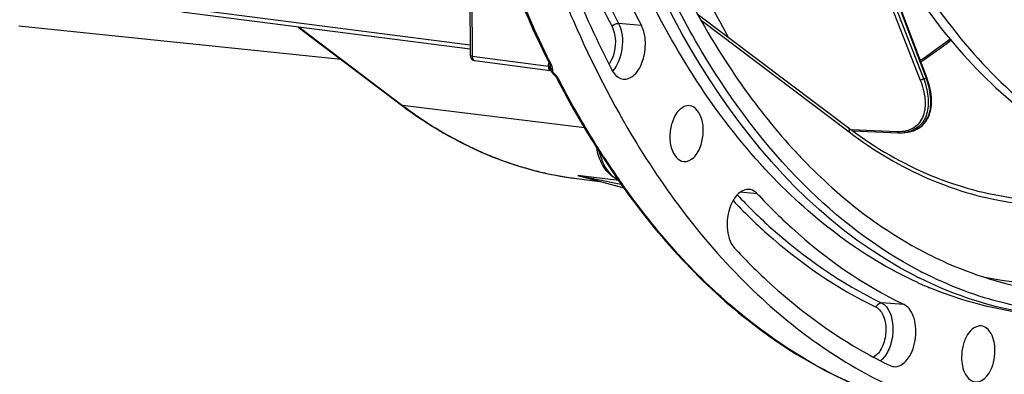
# Model space of a CAD drawing. Units: millimetres. Extents: x 0 to 594, y 0 to 420.
# Drawn here: x 186 to 210, y 41 to 50 of the extents above; entities that cross this region are included whole.
import ezdxf

# ---------------------------------------------------------------- set-up
doc = ezdxf.new("R2010")
doc.units = ezdxf.units.MM
doc.header["$LTSCALE"] = 32.67
doc.layers.get('0').update_dxf_attribs({"linetype": 'CONTINUOUS'})

msp = doc.modelspace()

# ---------------------------------------------------------------- linework, layer by layer
at = {"color": 7, "linetype": 'CONTINUOUS'}
for p, q in [((196.968802, 50.728585), (196.977944, 48.771697)), ((208.153362, 48.236747), (207.226231, 50.69688)), ((196.977223, 48.926088), (189.919024, 49.837636)), ((202.537284, 49.798324), (206.226805, 47.008927)), ((193.814554, 48.67901), (185.928698, 49.494858)), ((192.768862, 49.469587), (195.286226, 47.566378)), ((197.086932, 48.648311), (198.934555, 48.409695)), ((198.932255, 48.515106), (198.932415, 48.510163)), ((198.932409, 48.50994), (198.932415, 48.510175)), ((203.2257, 48.642139), (203.239303, 48.621087)), ((198.942969, 48.424772), (198.947549, 48.413473)), ((198.993824, 48.345999), (199.002026, 48.337115)), ((199.096606, 48.215672), (199.101087, 48.20725)), ((208.170993, 48.188256), (208.153362, 48.236749)), ((199.101085, 48.207252), (199.124705, 48.161754)), ((195.286226, 47.566378), (195.31761, 47.542741)), ((199.508331, 47.454127), (199.525061, 47.424546)), ((206.341505, 46.92677), (207.455431, 46.88037)), ((207.602999, 46.885544), (207.602601, 46.885497)), ((207.675171, 46.894321), (207.602992, 46.885543)), ((200.190158, 46.325832), (200.22119, 46.278003)), ((199.608682, 45.83087), (199.616067, 45.828804)), ((199.615877, 45.828843), (199.661468, 45.816613)), ((199.661468, 45.816613), (199.671146, 45.814043)), ((199.671146, 45.814043), (199.790518, 45.782079)), ((199.580082, 45.757405), (200.148311, 45.686217)), ((199.790518, 45.782079), (200.192997, 45.674237)), ((200.192997, 45.674237), (200.738856, 45.52776)), ((200.617222, 45.691939), (200.629677, 45.674215)), ((200.629677, 45.674215), (200.646858, 45.649831))]:
    msp.add_line(p, q, dxfattribs=at)
at = {"color": 9, "linetype": 'CONTINUOUS'}
for p, q in [((197.018061, 50.714197), (197.027203, 48.757309)), ((207.007602, 50.702544), (207.994284, 48.173484)), ((207.089154, 50.735566), (208.075842, 48.206492)), ((208.145251, 48.209495), (207.21812, 50.669628)), ((196.976749, 49.027434), (189.859296, 49.946634)), ((192.79013, 49.46684), (195.323375, 47.551625)), ((201.167743, 49.511545), (200.606272, 49.560625)), ((202.628219, 49.638615), (206.252166, 46.898794)), ((197.027203, 48.757309), (198.895346, 48.516043)), ((197.086585, 48.648357), (197.086931, 48.648311)), ((198.90065, 48.604278), (198.899642, 48.586484)), ((198.93213, 48.502565), (198.932409, 48.50994)), ((198.960368, 48.555652), (198.938713, 48.599397)), ((198.944072, 48.421832), (198.942968, 48.424775)), ((199.777233, 46.998866), (195.323375, 47.551625)), ((207.426846, 46.904597), (206.307359, 46.951227)), ((200.001946, 45.782431), (199.610316, 45.831129)), ((200.546773, 45.714685), (200.001946, 45.782431)), ((200.189494, 45.714741), (200.54238, 45.645255)), ((200.54238, 45.645255), (200.673835, 45.619442)), ((200.612042, 45.706569), (200.546773, 45.714685)), ((204.005097, 45.383835), (203.582019, 45.419474)), ((207.599738, 42.664544), (207.041216, 42.710484))]:
    msp.add_line(p, q, dxfattribs=at)
for points in [[(198.895346, 48.516043), (198.895043, 48.51292), (198.894796, 48.509813), (198.894605, 48.506723), (198.894469, 48.503652), (198.894388, 48.500603), (198.894361, 48.497577)], [(198.932331, 48.479696), (198.932203, 48.482226), (198.932102, 48.484757), (198.932028, 48.487291), (198.931979, 48.489821), (198.931957, 48.492352), (198.93196, 48.494892), (198.93199, 48.497443), (198.932046, 48.500001), (198.932129, 48.502567)], [(198.930248, 48.410649), (198.932829, 48.409985), (198.934636, 48.409685)], [(198.996267, 48.403624), (198.996268, 48.404657), (198.996279, 48.405692), (198.996299, 48.406728), (198.996329, 48.407768), (198.996369, 48.408809), (198.996416, 48.40985), (198.996472, 48.410891), (198.996536, 48.41193), (198.996608, 48.41297)]]:
    msp.add_lwpolyline(points, dxfattribs=at)
at = {"color": 7, "linetype": 'CONTINUOUS'}
for points in [[(198.909107, 48.585972), (198.915723, 48.571833), (198.923132, 48.553239), (198.928124, 48.537343), (198.931011, 48.524579), (198.932255, 48.515106)], [(198.934591, 48.409692), (198.936745, 48.409369), (198.940084, 48.408686), (198.94218, 48.408137)], [(198.942278, 48.408108), (198.946354, 48.406728), (198.951664, 48.404178), (198.953065, 48.403304)], [(198.947549, 48.413473), (198.960394, 48.389264), (198.976091, 48.36689), (198.993824, 48.345999)], [(199.001947, 48.337194), (199.023197, 48.314806), (199.029096, 48.308506), (199.034594, 48.302527)], [(199.034602, 48.302518), (199.047463, 48.287756), (199.061403, 48.270174), (199.07426, 48.252212)], [(199.07426, 48.252212), (199.085999, 48.234011), (199.096606, 48.215672)], [(207.674801, 46.894275), (207.715477, 46.90043), (207.753388, 46.908168), (207.790379, 46.917732), (207.826387, 46.929118), (207.861341, 46.942316), (207.895281, 46.957361), (207.928135, 46.974249), (207.959826, 46.99297), (207.990366, 47.013564), (208.019673, 47.03602), (208.04767, 47.060326), (208.07435, 47.086529), (208.099628, 47.114609), (208.123426, 47.144551), (208.145734, 47.17642), (208.166465, 47.210201), (208.185539, 47.245872), (208.202926, 47.283513), (208.218547, 47.323133), (208.232307, 47.364688), (208.244136, 47.408192), (208.253955, 47.453638), (208.261681, 47.500985), (208.267237, 47.550196), (208.270555, 47.60129), (208.271557, 47.654182), (208.270182, 47.708672), (208.266383, 47.764745), (208.260115, 47.822317), (208.25138, 47.881063), (208.240169, 47.940917), (208.226471, 48.001816), (208.210352, 48.063418), (208.19186, 48.125559), (208.170993, 48.188256)], [(207.455431, 46.88037), (207.482351, 46.879606), (207.5237, 46.879861), (207.564248, 46.881879), (207.602581, 46.885495)], [(199.615877, 45.828843), (199.614724, 45.829188), (199.61367, 45.829515), (199.612717, 45.829823), (199.611818, 45.830118), (199.611019, 45.830394), (199.610456, 45.830635), (199.610173, 45.830835), (199.610127, 45.830999), (199.610316, 45.831129)]]:
    msp.add_lwpolyline(points, dxfattribs=at)
at = {"color": 9, "linetype": 'CONTINUOUS'}
for centre, radius, start, end in [((414.408251, 165.369628), 240.952215, 208.2914235, 208.81778387), ((201.021215, 59.163177), 12.607757, 303.5769371, 307.6375614), ((188.914456, 49.160142), 10.001652, 356.3076421, 356.7119248), ((198.54587, 48.349789), 0.462805, 23.7874207, 26.4115628), ((199.051325, 48.530591), 0.129688, 232.6781321, 238.8010018), ((199.054508, 48.535786), 0.13578, 238.7878525, 244.7591822), ((198.839899, 48.424008), 0.157097, 355.9708024, 0.4780528), ((198.639814, 47.911576), 0.577066, 40.5564849, 42.2594277), ((198.639464, 47.910875), 0.577787, 27.4470756, 40.5867382), ((207.804336, 55.28617), 7.084883, 272.1962149, 272.7580568), ((207.513186, 47.657389), 0.777053, 276.6366258, 283.0520237), ((207.578009, 47.667616), 0.779375, 277.1620253, 279.6825234), ((207.581804, 47.644707), 0.756154, 279.6910505, 280.5600186), ((207.584795, 47.628846), 0.740014, 280.5573902, 282.1786626), ((200.915394, 54.698485), 9.063926, 243.8968762, 244.2402051), ((200.845177, 54.550216), 8.899875, 244.2324871, 247.2753605), ((200.768002, 54.368653), 8.702594, 247.2822443, 248.6763812), ((217.262708, 57.305192), 20.27144, 212.9073852, 214.7546832), ((200.714128, 54.229495), 8.553372, 248.6735891, 251.2053689), ((200.664792, 54.085551), 8.401208, 251.2076212, 253.2310051), ((200.630666, 53.972379), 8.283003, 253.2311608, 255.4355345), ((200.604852, 53.873384), 8.180697, 255.4361668, 257.8746652), ((200.591454, 53.811914), 8.117785, 257.8759914, 260.0019655), ((200.584326, 53.771745), 8.076988, 260.0022908, 262.8593864), ((208.270412, 88.01731), 43.066446, 258.4726412, 258.6433474), ((226.553601, 179.516391), 136.374292, 258.68216337, 258.85330261), ((216.754492, 56.955944), 19.654796, 214.7627669, 215.0641104), ((216.650458, 56.882974), 19.527723, 215.0642303, 215.255078), ((206.635311, 41.76227), 0.612805, 315.3610369, 321.1896039)]:
    msp.add_arc(centre, radius, start, end, dxfattribs=at)
at = {"color": 7, "linetype": 'CONTINUOUS'}
for centre, radius, start, end in [((200.939365, 59.204598), 12.729706, 303.7371592, 307.8210976), ((197.102881, 48.770764), 0.123488, 252.6354416, 262.5791316), ((220.07994, 59.064425), 23.621815, 207.487233, 209.4397101), ((218.572445, 58.204068), 21.88609, 209.5069055, 212.8696695), ((212.46278, 55.257125), 10.34022, 232.9092261, 233.3824116), ((201.7571, 46.828336), 1.715354, 190.4676568, 192.3757612), ((215.302092, 56.00366), 14.117696, 222.8137903, 223.3920798), ((215.170546, 55.879375), 13.936723, 223.3923101, 223.866592), ((217.134431, 57.280291), 20.176919, 213.044539, 215.0532171), ((200.798183, 46.272921), 0.575851, 240.1903274, 248.9549615), ((216.58174, 56.896137), 19.503842, 215.2131625, 215.4000485), ((212.636331, 52.410954), 10.061462, 242.3101665, 242.8838105), ((212.442362, 52.28784), 10.021927, 242.8763557, 243.5817537), ((211.951411, 52.033772), 9.7001, 245.5345452, 246.3006471), ((211.911129, 51.941794), 9.599687, 246.3001462, 247.3849656), ((212.012176, 51.052359), 10.9678, 240.9497975, 244.3006582)]:
    msp.add_arc(centre, radius, start, end, dxfattribs=at)
for points, knots in [([(207.960921, 43.50177), (206.916821, 44.04969), (204.900129, 45.61161), (202.494896, 48.839455), (200.624066, 52.904129), (198.894609, 59.380213), (198.507925, 68.27157), (199.925964, 75.376989), (201.114083, 78.778358)], [0, 0, 0, 0, 0.09222637, 0.195874494, 0.312195138, 0.440093474, 0.718197716, 1, 1, 1, 1]), ([(199.65677, 71.833613), (199.307973, 69.70067), (198.939134, 65.433058), (199.351747, 59.19785), (200.700133, 53.515094), (202.276629, 50.113144), (203.2257, 48.642139)], [0, 0, 0, 0, 0.271050932, 0.534818581, 0.780453179, 1, 1, 1, 1]), ([(207.873242, 43.368077), (203.974277, 45.365264), (200.740078, 51.137322), (199.102063, 58.0834), (198.417132, 63.921297), (198.635053, 68.42379), (199.084571, 71.406858)], [0, 0, 0, 0, 0.42821868, 0.562999812, 0.705110615, 1, 1, 1, 1]), ([(204.048604, 64.838316), (204.059966, 62.406178), (204.533412, 57.802562), (206.391415, 52.495591), (208.60672, 49.173655), (210.468626, 47.322541), (212.55446, 46.072089), (214.072999, 45.677074), (214.820093, 45.59978)], [0, 0, 0, 0, 0.306054049, 0.577804358, 0.697341519, 0.8058807, 0.905486825, 1, 1, 1, 1]), ([(204.350842, 64.807047), (204.362021, 62.414067), (204.821758, 57.878006), (206.62132, 52.636939), (208.767402, 49.324157), (210.574738, 47.454078), (212.602176, 46.158352), (214.087293, 45.711594), (214.821071, 45.605799)], [0, 0, 0, 0, 0.304961838, 0.576618952, 0.696503243, 0.805528309, 0.905521226, 1, 1, 1, 1]), ([(199.073754, 55.067925), (199.205916, 54.567633), (199.757595, 52.664732), (200.497594, 50.81309), (201.167743, 49.511545)], [0, 0, 0, 0, 0.261156801, 1, 1, 1, 1]), ([(198.22471, 54.307965), (198.364705, 53.778022), (198.949081, 51.762342), (199.732937, 49.800958), (200.442804, 48.422275)], [0, 0, 0, 0, 0.261156801, 1, 1, 1, 1]), ([(197.073982, 53.332113), (197.197858, 52.910374), (197.708185, 51.291549), (198.350007, 49.712677), (198.909119, 48.585948)], [0, 0, 0, 0, 0.258961093, 1, 1, 1, 1]), ([(199.055478, 50.711748), (199.196952, 50.345474), (199.770533, 48.944901), (200.460749, 47.590597), (201.044808, 46.633943)], [0, 0, 0, 0, 0.25942957, 1, 1, 1, 1]), ([(207.934168, 43.204633), (206.520698, 43.847743), (203.793569, 45.995206), (201.983538, 48.888453), (201.198154, 50.521383)], [0, 0, 0, 0, 0.461501234, 1, 1, 1, 1]), ([(200.719292, 48.193764), (200.816025, 48.181616), (201.052596, 48.300562), (201.226789, 48.656543), (201.291266, 49.085143), (201.232208, 49.386343), (201.167743, 49.511545)], [0, 0, 0, 0, 0.185279098, 0.43881426, 0.732376372, 1, 1, 1, 1]), ([(203.239303, 48.621087), (203.370052, 48.419037), (203.891584, 47.646721), (204.476035, 46.916092), (204.945826, 46.409021)], [0, 0, 0, 0, 0.25824856, 1, 1, 1, 1]), ([(200.442804, 48.422275), (200.458978, 48.390862), (200.521545, 48.287212), (200.633261, 48.204568), (200.719292, 48.193764)], [0, 0, 0, 0, 0.289512898, 1, 1, 1, 1]), ([(195.31761, 47.542741), (195.954348, 47.064985), (197.308438, 46.265578), (198.830297, 45.851036), (199.583122, 45.757056)], [0, 0, 0, 0, 0.512020333, 1, 1, 1, 1]), ([(202.348809, 47.543131), (202.260686, 47.553609), (202.045686, 47.440845), (201.956041, 47.24249), (201.919003, 47.126135)], [0, 0, 0, 0, 0.420883477, 1, 1, 1, 1]), ([(202.629411, 46.588722), (202.662166, 46.691624), (202.693796, 46.906419), (202.667721, 47.25339), (202.494598, 47.525797), (202.348809, 47.543131)], [0, 0, 0, 0, 0.301377652, 0.590266063, 1, 1, 1, 1]), ([(201.919003, 47.126135), (201.885942, 47.022271), (201.85454, 46.805517), (201.880995, 46.456865), (202.060365, 46.183905), (202.206784, 46.170983)], [0, 0, 0, 0, 0.302538294, 0.592021031, 1, 1, 1, 1]), ([(206.295135, 46.957709), (206.900004, 46.508211), (208.182584, 45.75704), (209.621362, 45.366669), (210.332082, 45.277629)], [0, 0, 0, 0, 0.512696483, 1, 1, 1, 1]), ([(201.044808, 46.633943), (201.896984, 45.238126), (203.799012, 42.771385), (206.408637, 41.004203), (207.740516, 40.459425)], [0, 0, 0, 0, 0.531942112, 1, 1, 1, 1]), ([(202.206784, 46.170983), (202.294499, 46.163241), (202.503969, 46.278095), (202.592822, 46.473778), (202.629411, 46.588722)], [0, 0, 0, 0, 0.421958942, 1, 1, 1, 1]), ([(200.511915, 45.773265), (200.47199, 45.796079), (200.311344, 45.913868), (200.204914, 46.092861), (200.149631, 46.234141)], [0, 0, 0, 0, 0.23259836, 1, 1, 1, 1]), ([(205.122791, 46.221482), (205.349292, 45.985842), (206.246173, 45.115962), (207.276736, 44.378389), (208.094816, 43.951615)], [0, 0, 0, 0, 0.261570429, 1, 1, 1, 1]), ([(200.683626, 45.597915), (201.587717, 44.325742), (203.595754, 42.100303), (206.260409, 40.652911), (207.594641, 40.258153)], [0, 0, 0, 0, 0.528674631, 1, 1, 1, 1]), ([(203.800978, 45.491262), (203.723128, 45.497606), (203.539739, 45.423192), (203.436534, 45.269608), (203.390843, 45.17942)], [0, 0, 0, 0, 0.435845382, 1, 1, 1, 1]), ([(204.005097, 45.383835), (203.990731, 45.399313), (203.934094, 45.452609), (203.857537, 45.486653), (203.800978, 45.491262)], [0, 0, 0, 0, 0.271209357, 1, 1, 1, 1]), ([(204.005097, 45.383835), (204.275153, 45.09289), (205.343051, 44.029705), (206.599182, 43.145786), (207.599738, 42.664544)], [0, 0, 0, 0, 0.263371418, 1, 1, 1, 1]), ([(203.390843, 45.17942), (203.296326, 44.992855), (203.222682, 44.597356), (203.32473, 44.183078), (203.44832, 44.049927)], [0, 0, 0, 0, 0.535148105, 1, 1, 1, 1]), ([(203.44832, 44.049927), (203.694701, 43.784488), (204.67048, 42.802637), (205.79274, 41.96055), (206.686479, 41.464368)], [0, 0, 0, 0, 0.261602864, 1, 1, 1, 1]), ([(208.094816, 43.951615), (208.337252, 43.825142), (209.305557, 43.369483), (210.355058, 43.083713), (211.14529, 42.984684)], [0, 0, 0, 0, 0.255588233, 1, 1, 1, 1]), ([(210.798641, 42.546613), (210.563025, 42.584275), (209.614384, 42.77566), (208.698835, 43.123336), (208.050352, 43.455407)], [0, 0, 0, 0, 0.246707083, 1, 1, 1, 1]), ([(211.117783, 42.391253), (210.849259, 42.419023), (209.768143, 42.581077), (208.719901, 42.946616), (207.983402, 43.312502)], [0, 0, 0, 0, 0.247137022, 1, 1, 1, 1]), ([(210.76447, 42.427805), (210.547913, 42.450218), (209.678644, 42.572801), (208.828717, 42.826545), (208.219688, 43.080233)], [0, 0, 0, 0, 0.248116546, 1, 1, 1, 1]), ([(207.342849, 41.143764), (207.463442, 41.128952), (207.668935, 41.265886), (207.805568, 41.524668), (207.880796, 41.786681), (207.896274, 42.065517), (207.849704, 42.378944), (207.72311, 42.605205), (207.599738, 42.664544)], [0, 0, 0, 0, 0.196999797, 0.330483141, 0.48009627, 0.633707536, 0.778029826, 1, 1, 1, 1]), ([(209.489295, 42.141367), (209.357448, 42.15698), (209.141928, 41.968093), (209.033056, 41.668535), (209.006094, 41.472407), (209.006563, 41.37198)], [0, 0, 0, 0, 0.40677542, 0.692306599, 1, 1, 1, 1]), ([(209.823191, 41.53926), (209.822528, 41.681231), (209.791182, 41.928478), (209.589619, 42.129488), (209.489295, 42.141367)], [0, 0, 0, 0, 0.584255216, 1, 1, 1, 1]), ([(209.347441, 40.769151), (209.479412, 40.757511), (209.689431, 40.947379), (209.797345, 41.245379), (209.823655, 41.439802), (209.823191, 41.53926)], [0, 0, 0, 0, 0.408371157, 0.69342416, 1, 1, 1, 1]), ([(209.006563, 41.37198), (209.007233, 41.228509), (209.038307, 40.978575), (209.246253, 40.778076), (209.347441, 40.769151)], [0, 0, 0, 0, 0.585473228, 1, 1, 1, 1])]:
    msp.add_open_spline(points, degree=3, knots=knots, dxfattribs=at)
at = {"color": 9, "linetype": 'CONTINUOUS'}
for points, knots in [([(206.301559, 60.21427), (206.645883, 58.201614), (207.464642, 55.320925), (209.339068, 52.041743), (210.958167, 50.162748), (212.808051, 48.831855), (214.837818, 48.114443), (216.962864, 48.059348), (219.081546, 48.662811), (221.116149, 49.877977), (223.758138, 52.350284), (226.447081, 56.717206), (228.439306, 62.955642), (228.904585, 67.515467), (228.893751, 69.834464)], [0, 0, 0, 0, 0.138576112, 0.199800757, 0.255230489, 0.305629947, 0.352742727, 0.399132624, 0.447568326, 0.500262778, 0.558477389, 0.691684666, 0.842616432, 1, 1, 1, 1]), ([(207.897424, 55.334969), (208.215282, 54.597725), (208.917963, 53.221106), (210.230832, 51.426153), (211.732584, 50.032334), (213.392319, 49.083163), (215.167647, 48.617907), (216.998699, 48.65941), (218.821489, 49.200432), (220.584861, 50.212307), (222.249586, 51.65953), (224.364138, 54.208347), (226.486241, 58.258112), (228.052191, 63.806909), (228.412167, 67.779396), (228.402781, 69.788477)], [0, 0, 0, 0, 0.063845705, 0.122401898, 0.175988981, 0.225599031, 0.27292042, 0.32012863, 0.369425064, 0.422560607, 0.480598366, 0.543920742, 0.685011246, 0.840227766, 1, 1, 1, 1]), ([(228.339183, 69.786754), (228.348538, 67.784311), (227.99007, 63.824792), (226.430495, 58.293316), (224.316947, 54.255053), (222.210727, 51.711841), (220.552291, 50.266632), (218.795385, 49.254691), (216.978993, 48.711347), (215.15387, 48.665201), (213.383584, 49.123718), (211.727814, 50.064461), (210.228921, 51.448481), (208.917746, 53.232522), (208.215376, 54.601581), (207.897485, 55.33492)], [0, 0, 0, 0, 0.15978084, 0.315019889, 0.456159479, 0.519516286, 0.57759241, 0.63076532, 0.680090812, 0.727311447, 0.774622592, 0.824198951, 0.877733174, 0.936224226, 1, 1, 1, 1]), ([(228.093698, 69.76376), (228.102886, 67.79695), (227.752115, 63.907278), (226.225287, 58.470118), (224.155794, 54.496018), (222.092686, 51.986456), (220.46708, 50.55554), (218.744143, 49.547503), (216.961697, 48.996819), (215.168652, 48.931678), (213.426556, 49.36043), (211.79405, 50.262407), (210.313188, 51.600142), (209.014452, 53.331641), (208.316275, 54.66375), (207.999574, 55.37789)], [0, 0, 0, 0, 0.159818224, 0.315150226, 0.456494867, 0.519996116, 0.578233686, 0.631564434, 0.681013446, 0.728288169, 0.775558053, 0.82499378, 0.878305508, 0.936521113, 1, 1, 1, 1]), ([(198.344135, 55.068751), (198.476987, 54.565848), (199.031546, 52.653015), (199.775407, 50.791709), (200.449053, 49.483371)], [0, 0, 0, 0, 0.261156744, 1, 1, 1, 1]), ([(198.511322, 55.119553), (198.643545, 54.619032), (199.195477, 52.715258), (199.935815, 50.862767), (200.606272, 49.560625)], [0, 0, 0, 0, 0.261156737, 1, 1, 1, 1]), ([(198.938713, 48.599397), (198.757865, 48.965635), (198.044351, 50.503976), (197.474442, 52.107444), (197.11331, 53.342623)], [0, 0, 0, 0, 0.240927826, 1, 1, 1, 1]), ([(200.449053, 49.483371), (200.480066, 49.423139), (200.566186, 49.143082), (200.52197, 48.824127), (200.414111, 48.628998)], [0, 0, 0, 0, 0.233045884, 1, 1, 1, 1]), ([(200.606272, 49.560625), (200.700375, 49.37786), (200.737609, 48.950026), (200.597302, 48.539893), (200.459739, 48.393003)], [0, 0, 0, 0, 0.505311602, 1, 1, 1, 1]), ([(197.027203, 48.757309), (197.020336, 48.758047), (197.006039, 48.761268), (196.97804, 48.761353), (196.977931, 48.771678)], [0, 0, 0, 0, 0.400789936, 1, 1, 1, 1]), ([(198.895346, 48.516043), (198.902935, 48.514425), (198.914754, 48.511262), (198.926854, 48.507341), (198.930515, 48.504535)], [0, 0, 0, 0, 0.62715706, 1, 1, 1, 1]), ([(198.930515, 48.504535), (198.93091, 48.504233), (198.931561, 48.50367), (198.932042, 48.502917), (198.932129, 48.502567)], [0, 0, 0, 0, 0.579370356, 1, 1, 1, 1]), ([(198.944173, 48.559004), (198.946758, 48.558217), (198.952117, 48.556864), (198.957572, 48.555986), (198.960368, 48.555652)], [0, 0, 0, 0, 0.489787603, 1, 1, 1, 1]), ([(198.983201, 48.500544), (198.98123, 48.506542), (198.976898, 48.518629), (198.971986, 48.530492), (198.969358, 48.536459)], [0, 0, 0, 0, 0.491961444, 1, 1, 1, 1]), ([(198.912045, 48.425207), (198.914512, 48.421769), (198.919789, 48.415804), (198.926775, 48.411734), (198.930248, 48.410649)], [0, 0, 0, 0, 0.537723951, 1, 1, 1, 1]), ([(198.997779, 48.389552), (198.997268, 48.391929), (198.99653, 48.396606), (198.99628, 48.401332), (198.996267, 48.403624)], [0, 0, 0, 0, 0.514811567, 1, 1, 1, 1]), ([(199.034596, 48.302514), (199.036904, 48.299981), (199.044609, 48.296338), (199.052695, 48.296832), (199.057158, 48.297484)], [0, 0, 0, 0, 0.431688268, 1, 1, 1, 1]), ([(199.057158, 48.297484), (199.058744, 48.297716), (199.06202, 48.298332), (199.065245, 48.299166), (199.066904, 48.299646)], [0, 0, 0, 0, 0.4813439, 1, 1, 1, 1]), ([(207.740909, 46.905487), (207.801295, 46.918523), (207.916132, 46.959169), (208.060372, 47.067128), (208.164862, 47.21106), (208.253922, 47.445489), (208.265436, 47.793942), (208.195809, 48.068541), (208.145251, 48.209495)], [0, 0, 0, 0, 0.119250929, 0.231418524, 0.342608165, 0.45792606, 0.710939449, 1, 1, 1, 1]), ([(208.145251, 48.209495), (208.147154, 48.21173), (208.152902, 48.21937), (208.155748, 48.230413), (208.153362, 48.236747)], [0, 0, 0, 0, 0.302513442, 1, 1, 1, 1]), ([(200.243824, 46.29207), (200.147071, 46.441539), (199.760239, 47.056284), (199.404298, 47.690353), (199.152213, 48.177194)], [0, 0, 0, 0, 0.245152801, 1, 1, 1, 1]), ([(207.994284, 48.173484), (208.052574, 48.024073), (208.1151, 47.795995), (208.117927, 47.495542), (208.076096, 47.296385), (207.984815, 47.123627), (207.839855, 46.990525), (207.646244, 46.912038), (207.502127, 46.901463), (207.426846, 46.904597)], [0, 0, 0, 0, 0.282913591, 0.409715138, 0.527213879, 0.638301904, 0.748874796, 0.867086346, 1, 1, 1, 1]), ([(208.075842, 48.206492), (208.127554, 48.067225), (208.200085, 47.795291), (208.193683, 47.448689), (208.108618, 47.213465), (208.006455, 47.067741), (207.863647, 46.95714), (207.749091, 46.91449), (207.688672, 46.900411)], [0, 0, 0, 0, 0.287543347, 0.540119238, 0.655591621, 0.76715811, 0.879922711, 1, 1, 1, 1]), ([(208.075842, 48.206492), (208.066326, 48.195006), (208.039752, 48.17858), (208.009328, 48.172035), (207.994284, 48.173484)], [0, 0, 0, 0, 0.496697109, 1, 1, 1, 1]), ([(195.323375, 47.551625), (195.316639, 47.552461), (195.303455, 47.555789), (195.291562, 47.562415), (195.286246, 47.566405)], [0, 0, 0, 0, 0.505211906, 1, 1, 1, 1]), ([(195.323375, 47.551625), (195.451615, 47.454672), (195.962, 47.086487), (196.506635, 46.765192), (196.927374, 46.559047)], [0, 0, 0, 0, 0.255470618, 1, 1, 1, 1]), ([(206.252166, 46.898794), (206.859207, 46.439852), (208.147139, 45.669144), (209.594986, 45.256761), (210.31178, 45.157144)], [0, 0, 0, 0, 0.512568687, 1, 1, 1, 1]), ([(207.455431, 46.880371), (207.45259, 46.88049), (207.439705, 46.883499), (207.430945, 46.895415), (207.426846, 46.904597)], [0, 0, 0, 0, 0.22047058, 1, 1, 1, 1]), ([(200.13686, 46.414367), (200.155157, 46.335267), (200.233415, 46.07562), (200.410097, 45.819568), (200.586683, 45.740637)], [0, 0, 0, 0, 0.295648044, 1, 1, 1, 1]), ([(206.710476, 40.567211), (205.550798, 41.031098), (203.26953, 42.464704), (201.508145, 44.474043), (200.704307, 45.61123)], [0, 0, 0, 0, 0.472822153, 1, 1, 1, 1]), ([(203.513872, 45.357249), (203.779659, 45.074782), (204.830866, 44.041203), (206.061949, 43.181487), (207.041216, 42.710484)], [0, 0, 0, 0, 0.263040269, 1, 1, 1, 1]), ([(203.411775, 45.216295), (203.676176, 44.937577), (204.722019, 43.916904), (205.943651, 43.067646), (206.914618, 42.600635)], [0, 0, 0, 0, 0.262843792, 1, 1, 1, 1]), ([(215.568928, 44.218313), (214.633932, 43.755803), (212.673936, 43.094404), (210.595325, 43.129474), (209.62535, 43.31914)], [0, 0, 0, 0, 0.513485883, 1, 1, 1, 1]), ([(207.041216, 42.710484), (207.235582, 42.616999), (207.357658, 42.18942), (207.301593, 41.727484), (207.191328, 41.475547), (207.112823, 41.378198)], [0, 0, 0, 0, 0.449950929, 0.739100375, 1, 1, 1, 1]), ([(206.914618, 42.600635), (207.00116, 42.55901), (207.137261, 42.351637), (207.17065, 41.993055), (207.091923, 41.632387), (206.94068, 41.426001), (206.84769, 41.376942)], [0, 0, 0, 0, 0.208460508, 0.485242789, 0.771774316, 1, 1, 1, 1])]:
    msp.add_open_spline(points, degree=3, knots=knots, dxfattribs=at)
for points in [[(200.449053, 49.483371), (200.481405, 49.531981), (200.548102, 49.56571), (200.606272, 49.560625)], [(197.027203, 48.757309), (197.026979, 48.733437), (197.030768, 48.708524), (197.041273, 48.687087)], [(197.041273, 48.687087), (197.050017, 48.669243), (197.066895, 48.651029), (197.086584, 48.64835)], [(198.894361, 48.497577), (198.89427, 48.472744), (198.897569, 48.445385), (198.912045, 48.425207)], [(198.909105, 48.585941), (198.915657, 48.572737), (198.930072, 48.563297), (198.944173, 48.559004)], [(198.932129, 48.502547), (198.932204, 48.474098), (198.950083, 48.44472), (198.972697, 48.427458)], [(198.942968, 48.424783), (198.936593, 48.442304), (198.933371, 48.461081), (198.93233, 48.479697)], [(198.996991, 48.425319), (198.996804, 48.450811), (198.991159, 48.476325), (198.983201, 48.500544)], [(200.414111, 48.628998), (200.401555, 48.606283), (200.387793, 48.584176), (200.37271, 48.563055)], [(199.032869, 48.335886), (199.018259, 48.351487), (199.002269, 48.368656), (198.997779, 48.389552)], [(199.066904, 48.299646), (199.055763, 48.311915), (199.044204, 48.323797), (199.032869, 48.335886)], [(199.101072, 48.207243), (199.110164, 48.189685), (199.132582, 48.179547), (199.152213, 48.177194)], [(206.226784, 47.008901), (206.256908, 46.986291), (206.263586, 46.934686), (206.252166, 46.898794)], [(199.610316, 45.831129), (199.628147, 45.826712), (199.646193, 45.823206), (199.664193, 45.81954)], [(206.914618, 42.600635), (206.927137, 42.655085), (206.985533, 42.715065), (207.041216, 42.710484)], [(207.071351, 41.331691), (207.056034, 41.316222), (207.039791, 41.301598), (207.022638, 41.288195)]]:
    msp.add_open_spline(points, degree=3, dxfattribs=at)
at = {"color": 7, "linetype": 'CONTINUOUS'}
for points in [[(196.977941, 48.771677), (196.978106, 48.73458), (196.998246, 48.69446), (197.027969, 48.672261)], [(197.027969, 48.672261), (197.039372, 48.663745), (197.052439, 48.65714), (197.066026, 48.652905)], [(200.149631, 46.234141), (200.120898, 46.307569), (200.098515, 46.383682), (200.081606, 46.460697)], [(207.256004, 41.169472), (207.283211, 41.156386), (207.312884, 41.147444), (207.342849, 41.143764)]]:
    msp.add_open_spline(points, degree=3, dxfattribs=at)

doc.saveas('drawing.dxf')
